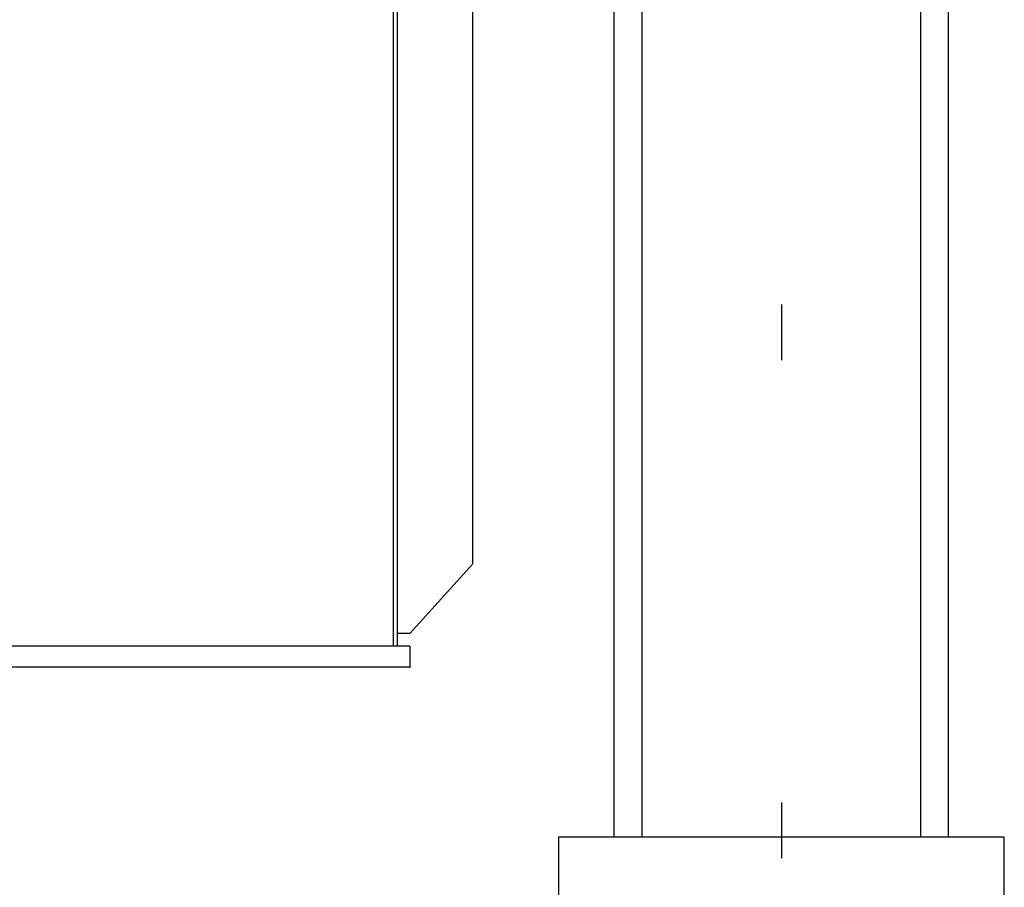
# Model space of a CAD drawing. Units: metres. Extents: x 1049 to 1221, y 913 to 1023.
# Drawn here: x 1119 to 1121, y 991 to 992 of the extents above; entities that cross this region are included whole.
import ezdxf

# ---------------------------------------------------------------- set-up
doc = ezdxf.new("R2010")
doc.units = ezdxf.units.M
doc.header["$LTSCALE"] = 0.1
doc.linetypes.add('DOT2', pattern=[3.175, 0, -3.175])
for name, color, linetype in [('Ejes', 252, 'DOT2'), ('Layer003', 3, 'Continuous'), ('TRAFOS', 3, 'Continuous'), ('TRANSFORMADOR2', 3, 'Continuous')]:
    doc.layers.add(name, color=color, linetype=linetype)

# ---------------------------------------------------------------- blocks, each defined once
blk = doc.blocks.new('TFELEV02')
at = {"layer": 'TRANSFORMADOR2'}
for p, q in [((28349.98, 5076.63), (28349.98, 6445.43)), ((28354.19, 5093.5), (28354.19, 6445.43)), ((28429.06, 5066.13), (28429.06, 6382.98)), ((28354.19, 4983.95), (28354.19, 5093.5)), ((28349.98, 4983.95), (28349.98, 5076.63)), ((28354.19, 4983.95), (28354.19, 5076.63)), ((28366.27, 4996.61), (28429.06, 5066.13)), ((28366.27, 4996.61), (28354.19, 4996.61)), ((28366.27, 4983.95), (27893.66, 4983.95)), ((28366.27, 4983.95), (28366.27, 4962.87)), ((28366.27, 4962.87), (27897.59, 4962.87))]:
    blk.add_line(p, q, dxfattribs=at)
blk.add_point((28366.27, 4962.87), dxfattribs=at)
blk.add_point((28366.27, 4962.87), dxfattribs=at)
blk.add_point((28366.27, 4962.87), dxfattribs=at)

msp = doc.modelspace()

# ---------------------------------------------------------------- linework, layer by layer
at = {"layer": 'Ejes', "ltscale": 2.5}
msp.add_line((1120.3698, 996.0699), (1120.3698, 987.3141), dxfattribs=at)
at = {"layer": 'Layer003'}
for p, q in [((1120.0698, 990.6456), (1120.0698, 992.7513)), ((1120.1198, 990.6456), (1120.1198, 992.7513)), ((1120.6198, 990.6456), (1120.6198, 992.7513)), ((1120.6698, 990.6456), (1120.6698, 992.7513))]:
    msp.add_line(p, q, dxfattribs=at)
msp.add_lwpolyline([(1119.9698, 990.4456), (1120.7698, 990.4456), (1120.7698, 990.6456), (1119.9698, 990.6456), (1119.9698, 990.4456)], dxfattribs=at)

# ---------------------------------------------------------------- block references
at = {"layer": 'TRAFOS', "xscale": 0.001799762440214181, "yscale": 0.001799762440214181, "zscale": 0.001799762441059855}
msp.add_blockref('TFELEV02', (1068.6503, 982.0181), dxfattribs=at)

doc.saveas('drawing.dxf')
